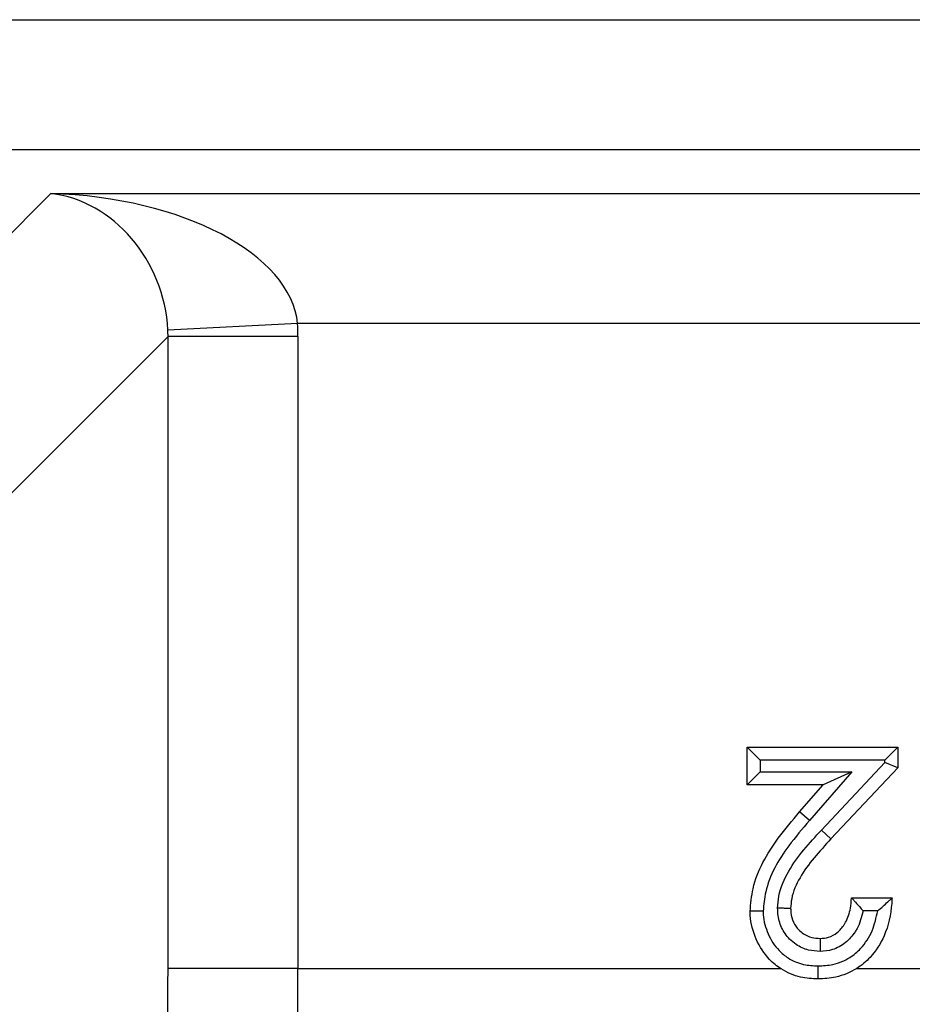
# Model space of a CAD drawing. Units: inches. Extents: x 0.5 to 8, y 0.3 to 10.7.
# Drawn here: x 2.6 to 2.7, y 5.3 to 5.4 of the extents above; entities that cross this region are included whole.
import ezdxf

# ---------------------------------------------------------------- set-up
doc = ezdxf.new("R2010")
doc.units = ezdxf.units.IN
doc.header["$MEASUREMENT"] = 0

msp = doc.modelspace()

# ---------------------------------------------------------------- linework, layer by layer
at = {"color": 7, "linetype": 'Continuous', "lineweight": 25}
for p, q in [((2.298446, 5.408975), (2.691774, 5.408975)), ((2.691774, 5.398989), (2.298446, 5.398989)), ((2.569715, 5.379396), (2.585934, 5.395615)), ((2.585934, 5.395615), (2.709025, 5.395615)), ((2.604889, 5.385628), (2.594916, 5.385133)), ((2.709025, 5.385628), (2.604889, 5.385628)), ((2.594927, 5.384635), (2.579701, 5.369409)), ((2.604913, 5.384635), (2.594927, 5.384635)), ((2.594927, 5.336076), (2.594927, 5.384635)), ((2.604913, 5.384635), (2.604913, 5.336076)), ((2.640431, 5.352084), (2.639431, 5.353084)), ((2.639431, 5.353084), (2.651005, 5.353084)), ((2.639431, 5.350191), (2.639431, 5.353084)), ((2.651005, 5.353084), (2.650005, 5.352084)), ((2.651005, 5.353084), (2.651005, 5.351505)), ((2.650005, 5.352084), (2.640431, 5.352084)), ((2.640431, 5.352084), (2.640431, 5.351191)), ((2.645136, 5.34672), (2.650005, 5.351901)), ((2.650005, 5.351901), (2.650005, 5.352084)), ((2.651005, 5.351505), (2.650005, 5.351901)), ((2.640431, 5.351191), (2.639431, 5.350191)), ((2.640431, 5.351191), (2.647473, 5.351191)), ((2.647473, 5.351191), (2.644216, 5.347458)), ((2.647473, 5.351191), (2.645273, 5.350191)), ((2.651005, 5.351505), (2.645865, 5.346035)), ((2.645273, 5.350191), (2.639431, 5.350191)), ((2.643461, 5.348115), (2.645273, 5.350191)), ((2.644216, 5.347458), (2.643461, 5.348115)), ((2.645865, 5.346035), (2.645136, 5.34672)), ((2.647443, 5.34151), (2.65056, 5.34151)), ((2.649457, 5.34051), (2.648341, 5.34051)), ((2.604913, 5.336076), (2.594927, 5.336076)), ((2.604913, 5.336076), (2.641999, 5.336076)), ((2.64783, 5.336076), (2.656622, 5.336076))]:
    msp.add_line(p, q, dxfattribs=at)
for centre, major_axis, ratio, start_param, end_param in [((2.585934, 5.385628), (-0.003719, 0.009514), 0.860759, 4.338414, 5.856851), ((2.585934, 5.385628), (0.018977, -0.000723), 0.525578, 0.072388, 1.590825), ((2.584886, 5.38458), (0.007129, 0.007129), 0.991846, 5.499157, 5.548777), ((2.584886, 5.38458), (-0.014181, -0.014181), 0.997265, 2.357564, 2.407185), ((2.593704, 5.336076), (0, 0.023333), 0.052408, 3.159046, 4.712389), ((2.60369, 5.336076), (0, 0.033333), 0.036685, 3.159046, 4.712389)]:
    msp.add_ellipse(centre, major_axis=major_axis, ratio=ratio, start_param=start_param, end_param=end_param, dxfattribs=at)
for points, knots in [([(2.639653, 5.340484), (2.639707, 5.341067), (2.639892, 5.343094), (2.641409, 5.3457), (2.642901, 5.347455), (2.643461, 5.348115)], [0, 0, 0, 0, 0.201317, 0.699738, 1, 1, 1, 1]), ([(2.644216, 5.347458), (2.643673, 5.34682), (2.642281, 5.345183), (2.640872, 5.342802), (2.640701, 5.340987), (2.640654, 5.34049)], [0, 0, 0, 0, 0.31678, 0.8129, 1, 1, 1, 1]), ([(2.641768, 5.340709), (2.641791, 5.341025), (2.641864, 5.342022), (2.642555, 5.343592), (2.64376, 5.34523), (2.644677, 5.346223), (2.645136, 5.34672)], [0, 0, 0, 0, 0.134561, 0.424518, 0.712245, 1, 1, 1, 1]), ([(2.645865, 5.346035), (2.645423, 5.345557), (2.644559, 5.344623), (2.643458, 5.343135), (2.642848, 5.34178), (2.642788, 5.340951), (2.642769, 5.340703)], [0, 0, 0, 0, 0.309967, 0.605598, 0.881841, 1, 1, 1, 1]), ([(2.65056, 5.34151), (2.650551, 5.341365), (2.650496, 5.340372), (2.650152, 5.338718), (2.649076, 5.337039), (2.647776, 5.335952), (2.646369, 5.335362), (2.645326, 5.335304), (2.644863, 5.335278)], [0, 0, 0, 0, 0.046218, 0.317283, 0.52656, 0.668528, 0.852786, 1, 1, 1, 1]), ([(2.64504, 5.338394), (2.645257, 5.338411), (2.645725, 5.338448), (2.646386, 5.338827), (2.646782, 5.339278), (2.647155, 5.339895), (2.64738, 5.340595), (2.647425, 5.341242), (2.647443, 5.34151)], [0, 0, 0, 0, 0.148001, 0.319954, 0.506403, 0.554787, 0.814992, 1, 1, 1, 1]), ([(2.647443, 5.34151), (2.64745, 5.341503), (2.647464, 5.341488), (2.647578, 5.341369), (2.647781, 5.341155), (2.648048, 5.340856), (2.648247, 5.340622), (2.648336, 5.340516), (2.648341, 5.34051)], [0, 0, 0, 0, 0.146926, 0.293193, 0.499066, 0.774151, 0.987438, 1, 1, 1, 1]), ([(2.649457, 5.34051), (2.649463, 5.340515), (2.649602, 5.340633), (2.649873, 5.340869), (2.650203, 5.341174), (2.65042, 5.341378), (2.650538, 5.34149), (2.650552, 5.341503), (2.65056, 5.34151)], [0, 0, 0, 0, 0.011715, 0.277041, 0.545873, 0.734971, 0.867149, 1, 1, 1, 1]), ([(2.640654, 5.34049), (2.640621, 5.34049), (2.640548, 5.34049), (2.640364, 5.340489), (2.640112, 5.340487), (2.639859, 5.340486), (2.639686, 5.340484), (2.639664, 5.340484), (2.639653, 5.340484)], [0, 0, 0, 0, 0.061623, 0.14168, 0.356339, 0.570918, 0.785458, 1, 1, 1, 1]), ([(2.644863, 5.335278), (2.644416, 5.335304), (2.643428, 5.335362), (2.642137, 5.335911), (2.640938, 5.336897), (2.640039, 5.338297), (2.639679, 5.339637), (2.639656, 5.340375), (2.639653, 5.340484)], [0, 0, 0, 0, 0.163662, 0.361506, 0.501719, 0.729021, 0.960063, 1, 1, 1, 1]), ([(2.640654, 5.34049), (2.640656, 5.340398), (2.640674, 5.339799), (2.640973, 5.338709), (2.641693, 5.337574), (2.642657, 5.336781), (2.643697, 5.336343), (2.644497, 5.336299), (2.644868, 5.336278)], [0, 0, 0, 0, 0.041747, 0.271537, 0.501594, 0.63858, 0.832402, 1, 1, 1, 1]), ([(2.645033, 5.337393), (2.644735, 5.337413), (2.644086, 5.337455), (2.643281, 5.337828), (2.642566, 5.338423), (2.642021, 5.33921), (2.641791, 5.340061), (2.641773, 5.340565), (2.641768, 5.340709)], [0, 0, 0, 0, 0.172349, 0.373916, 0.499954, 0.708417, 0.91666, 1, 1, 1, 1]), ([(2.642769, 5.340703), (2.642758, 5.340703), (2.642736, 5.340704), (2.642564, 5.340705), (2.64231, 5.340706), (2.642053, 5.340707), (2.641869, 5.340708), (2.641794, 5.340709), (2.641768, 5.340709)], [0, 0, 0, 0, 0.214403, 0.428802, 0.643291, 0.85797, 0.950048, 1, 1, 1, 1]), ([(2.642769, 5.340703), (2.642773, 5.340593), (2.642785, 5.340235), (2.642946, 5.339639), (2.643321, 5.339098), (2.643807, 5.338693), (2.644368, 5.338434), (2.644822, 5.338407), (2.64504, 5.338394)], [0, 0, 0, 0, 0.091123, 0.297031, 0.501134, 0.625816, 0.81958, 1, 1, 1, 1]), ([(2.644868, 5.336278), (2.645256, 5.336299), (2.646111, 5.336346), (2.647261, 5.336825), (2.648313, 5.337712), (2.649116, 5.338941), (2.649345, 5.339992), (2.649457, 5.34051)], [0, 0, 0, 0, 0.169736, 0.373609, 0.531529, 0.768765, 1, 1, 1, 1]), ([(2.648341, 5.34051), (2.648219, 5.34004), (2.648073, 5.339476), (2.647578, 5.338663), (2.647012, 5.338023), (2.646053, 5.337477), (2.645354, 5.33742), (2.645033, 5.337393)], [0, 0, 0, 0, 0.292148, 0.350771, 0.577488, 0.805652, 1, 1, 1, 1]), ([(2.64504, 5.338394), (2.64504, 5.338383), (2.64504, 5.338361), (2.645039, 5.338189), (2.645037, 5.337935), (2.645035, 5.337678), (2.645034, 5.337494), (2.645033, 5.33742), (2.645033, 5.337393)], [0, 0, 0, 0, 0.21441, 0.428817, 0.643311, 0.857989, 0.94965, 1, 1, 1, 1]), ([(2.644868, 5.336278), (2.644868, 5.336243), (2.644867, 5.33617), (2.644867, 5.335986), (2.644865, 5.335737), (2.644864, 5.335484), (2.644863, 5.335311), (2.644863, 5.335289), (2.644863, 5.335278)], [0, 0, 0, 0, 0.066806, 0.141608, 0.356264, 0.570861, 0.78543, 1, 1, 1, 1])]:
    msp.add_open_spline(points, degree=3, knots=knots, dxfattribs=at)

doc.saveas('drawing.dxf')
